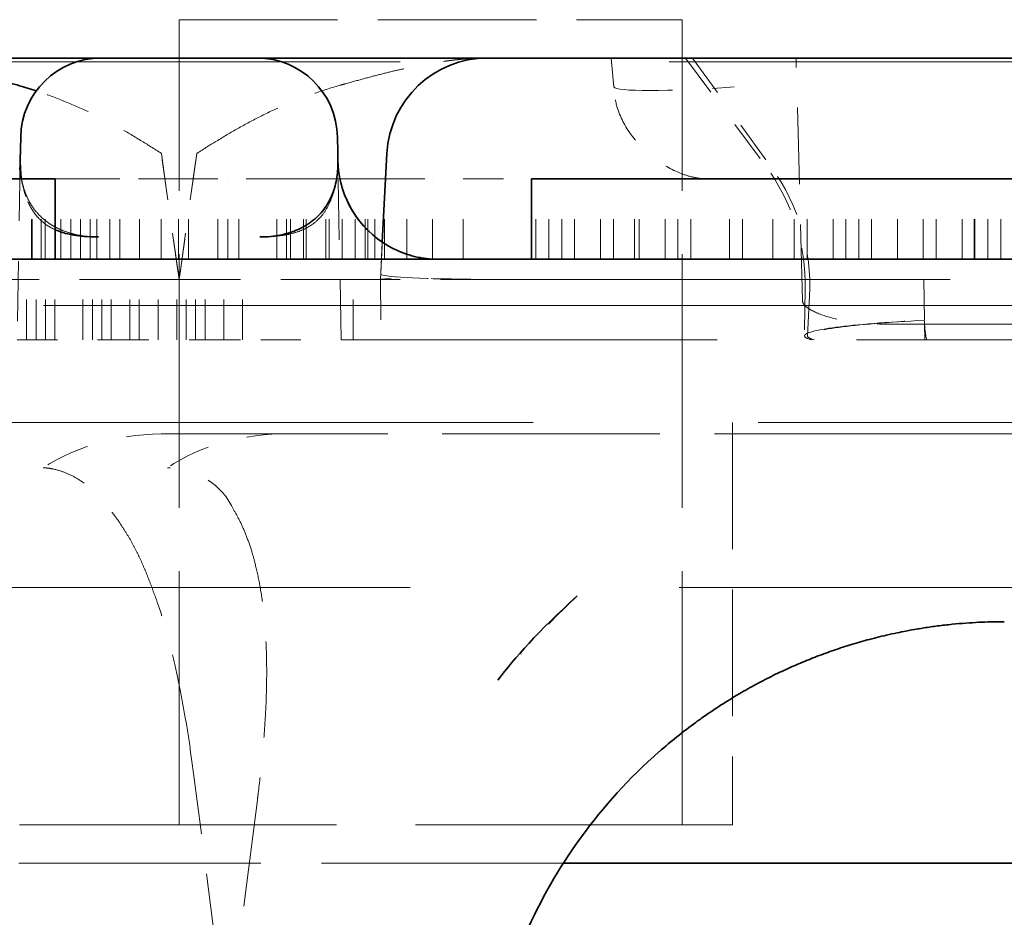
# Model space of a CAD drawing. Units: millimetres. Extents: x 35 to 2070, y 35 to 1450.
# Drawn here: x 1566 to 1568, y 1127 to 1129 of the extents above; entities that cross this region are included whole.
import ezdxf

# ---------------------------------------------------------------- set-up
doc = ezdxf.new("R2010")
doc.units = ezdxf.units.MM
doc.header["$LTSCALE"] = 5
doc.linetypes.add('DASHED', pattern=[0.2067, 0.1654, -0.0413])
doc.layers.add('Sichtbar (ISO)', color=7, linetype='Continuous', lineweight=35)
doc.layers.add('Verdeckt (ISO)', color=7, linetype='DASHED', lineweight=18)

msp = doc.modelspace()

# ---------------------------------------------------------------- linework, layer by layer
at = {"layer": 'Sichtbar (ISO)'}
for p, q in [((1565.997, 1128.6494), (1565.4245, 1128.6494)), ((1565.997, 1128.6494), (1566.3841, 1128.6494)), ((1566.9566, 1128.6494), (1566.3841, 1128.6494)), ((1566.9566, 1128.6494), (1566.9566, 1128.6494)), ((1566.9566, 1128.6494), (1570.6245, 1128.6494)), ((1565.796, 1128.395), (1565.7971, 1128.4528)), ((1566.6954, 1128.192), (1566.707, 1128.4124)), ((1565.8826, 1128.3494), (1565.5253, 1128.3494)), ((1565.8826, 1128.1494), (1565.8826, 1128.3494)), ((1567.0657, 1128.1494), (1567.0657, 1128.3494)), ((1573.7856, 1128.3494), (1567.0657, 1128.3494)), ((1561.3736, 1128.1494), (1586.6075, 1128.1494)), ((1567.8858, 1127.7158), (1567.8859, 1127.7158)), ((1570.4359, 1126.6494), (1567.1453, 1126.6494))]:
    msp.add_line(p, q, dxfattribs=at)
for centre, radius, start, end in [((1565.997, 1128.4494), 0.2, 90.0011, 178.999), ((1566.3841, 1128.4494), 0.2, 0.9938, 90.0014), ((1566.9566, 1128.3994), 0.25, 90.0009, 176.9989), ((1566.8351, 1128.3994), 0.25, 186.7303, 243.4612), ((1566.8351, 1128.3994), 0.25, 264.674, 269.9993)]:
    msp.add_arc(centre, radius, start, end, dxfattribs=at)
msp.add_ellipse((1566.6146, 1126.6563), major_axis=(-0.0305, 1.7966), ratio=0.00006, start_param=6.028857, end_param=6.283382, dxfattribs=at)
for points, knots in [([(1565.8359, 1128.5678), (1565.8212, 1128.5726), (1565.8065, 1128.5772), (1565.7917, 1128.5814), (1565.7868, 1128.5828), (1565.7819, 1128.5842), (1565.777, 1128.5856), (1565.7624, 1128.5896), (1565.7476, 1128.5937), (1565.7329, 1128.5977), (1565.7188, 1128.6015), (1565.7047, 1128.6053), (1565.6908, 1128.6088), (1565.6771, 1128.6124), (1565.6636, 1128.6157), (1565.6505, 1128.6187), (1565.6373, 1128.6218), (1565.6245, 1128.6246), (1565.6124, 1128.6271), (1565.5992, 1128.6299), (1565.5867, 1128.6322), (1565.5754, 1128.6342), (1565.5613, 1128.6367), (1565.549, 1128.6387), (1565.5392, 1128.6401), (1565.5318, 1128.6412), (1565.5258, 1128.642), (1565.5216, 1128.6426), (1565.5176, 1128.6431), (1565.5136, 1128.6436), (1565.5092, 1128.6442), (1565.5054, 1128.6446), (1565.5013, 1128.6451), (1565.4964, 1128.6456), (1565.4921, 1128.646), (1565.4873, 1128.6464), (1565.4817, 1128.6469), (1565.4765, 1128.6473), (1565.4707, 1128.6478), (1565.464, 1128.6482), (1565.4581, 1128.6485), (1565.4515, 1128.6488), (1565.444, 1128.6491), (1565.4381, 1128.6492), (1565.4316, 1128.6494), (1565.4245, 1128.6494)], [0.3624863, 0.3624863, 0.3624863, 0.3624863, 0.4130632, 0.4130632, 0.4130632, 0.4299817, 0.4299817, 0.4299817, 0.4798852, 0.4798852, 0.4798852, 0.527579, 0.527579, 0.527579, 0.5744953, 0.5744953, 0.5744953, 0.6218695, 0.6218695, 0.6218695, 0.6737345, 0.6737345, 0.6737345, 0.7388207, 0.7388207, 0.7388207, 0.7882998, 0.7882998, 0.7882998, 0.8359141, 0.8359141, 0.8359141, 0.8769356, 0.8769356, 0.8769356, 0.9133004, 0.9133004, 0.9133004, 0.9466615, 0.9466615, 0.9466615, 0.9763295, 0.9763295, 0.9763295, 1, 1, 1, 1]), ([(1566.9117, 1128.6478), (1566.9134, 1128.6479), (1566.9152, 1128.6481), (1566.9171, 1128.6482), (1566.9231, 1128.6485), (1566.9297, 1128.6488), (1566.9371, 1128.6491), (1566.9431, 1128.6492), (1566.9496, 1128.6494), (1566.9566, 1128.6494)], [0.93732355, 0.93732355, 0.93732355, 0.93732355, 0.94666162, 0.94666162, 0.94666162, 0.97632951, 0.97632951, 0.97632951, 1, 1, 1, 1]), ([(1565.7946, 1128.371), (1565.7953, 1128.3776), (1565.7958, 1128.3841), (1565.796, 1128.391), (1565.796, 1128.3922), (1565.796, 1128.3934)], [0, 0, 0, 0, 0.002056931, 0.002056931, 0.002516518, 0.002516518, 0.002516518, 0.002516518]), ([(1565.799, 1128.3494), (1565.799, 1128.3495), (1565.799, 1128.3496), (1565.799, 1128.3497), (1565.7989, 1128.3505), (1565.7987, 1128.3512), (1565.7986, 1128.352), (1565.7979, 1128.3571), (1565.7974, 1128.362), (1565.797, 1128.3666), (1565.7968, 1128.3694), (1565.7966, 1128.372), (1565.7964, 1128.3746), (1565.7964, 1128.3755), (1565.7963, 1128.3764), (1565.7963, 1128.3772), (1565.796, 1128.3837), (1565.796, 1128.3896), (1565.796, 1128.395)], [0.7572222, 0.7572222, 0.7572222, 0.7572222, 0.7588683, 0.7588683, 0.7588683, 0.7686856, 0.7686856, 0.7686856, 0.8361904, 0.8361904, 0.8361904, 0.8769556, 0.8769556, 0.8769556, 0.89161, 0.89161, 0.89161, 1, 1, 1, 1]), ([(1566.5851, 1128.395), (1566.5852, 1128.3889), (1566.5851, 1128.382), (1566.5846, 1128.3745), (1566.5842, 1128.3677), (1566.5835, 1128.3605), (1566.5823, 1128.3529), (1566.5812, 1128.346), (1566.5798, 1128.3389), (1566.5779, 1128.3315), (1566.5761, 1128.3247), (1566.5739, 1128.3178), (1566.5711, 1128.3108), (1566.5686, 1128.3044), (1566.5656, 1128.2978), (1566.5619, 1128.2913), (1566.5586, 1128.2853), (1566.5547, 1128.2793), (1566.5502, 1128.2734), (1566.5461, 1128.2679), (1566.5414, 1128.2625), (1566.5361, 1128.2572), (1566.5311, 1128.2524), (1566.5256, 1128.2476), (1566.5195, 1128.243), (1566.5166, 1128.2409), (1566.5136, 1128.2388), (1566.5104, 1128.2367), (1566.5074, 1128.2348), (1566.5042, 1128.2329), (1566.5009, 1128.231), (1566.4948, 1128.2276), (1566.4882, 1128.2244), (1566.4811, 1128.2215), (1566.4749, 1128.2189), (1566.4683, 1128.2166), (1566.4612, 1128.2145), (1566.4548, 1128.2126), (1566.448, 1128.2109), (1566.441, 1128.2095), (1566.4338, 1128.2081), (1566.4262, 1128.207), (1566.4185, 1128.2062), (1566.4096, 1128.2053), (1566.4003, 1128.2048), (1566.3911, 1128.2049)], [0, 0, 0, 0, 0.1240803, 0.1240803, 0.1240803, 0.2345695, 0.2345695, 0.2345695, 0.3334336, 0.3334336, 0.3334336, 0.4234394, 0.4234394, 0.4234394, 0.5056757, 0.5056757, 0.5056757, 0.5809015, 0.5809015, 0.5809015, 0.6500237, 0.6500237, 0.6500237, 0.7135174, 0.7135174, 0.7135174, 0.7430084, 0.7430084, 0.7430084, 0.7711872, 0.7711872, 0.7711872, 0.822655, 0.822655, 0.822655, 0.8676941, 0.8676941, 0.8676941, 0.9088786, 0.9088786, 0.9088786, 0.9510526, 0.9510526, 0.9510526, 1, 1, 1, 1]), ([(1566.5851, 1128.3934), (1566.5852, 1128.3888), (1566.5854, 1128.3834), (1566.5861, 1128.3753), (1566.5864, 1128.3727), (1566.5867, 1128.37)], [0, 0, 0, 0, 0.001798167, 0.001798167, 0.002621168, 0.002621168, 0.002621168, 0.002621168]), ([(1566.6097, 1128.2912), (1566.6212, 1128.2674), (1566.6366, 1128.245), (1566.658, 1128.2228), (1566.6611, 1128.2198), (1566.6643, 1128.2168)], [0, 0, 0, 0, 0.007941618, 0.007941618, 0.009250236, 0.009250236, 0.009250236, 0.009250236]), ([(1565.99, 1128.2049), (1565.9804, 1128.2049), (1565.9711, 1128.2052), (1565.9621, 1128.2058), (1565.9526, 1128.2063), (1565.9435, 1128.2072), (1565.9349, 1128.2085), (1565.9254, 1128.2099), (1565.9165, 1128.2117), (1565.9082, 1128.2139), (1565.8995, 1128.2162), (1565.8915, 1128.219), (1565.8841, 1128.2222), (1565.8836, 1128.2224), (1565.8831, 1128.2227), (1565.8826, 1128.2229)], [0, 0, 0, 0, 0.0512256, 0.0512256, 0.0512256, 0.1055692, 0.1055692, 0.1055692, 0.1657595, 0.1657595, 0.1657595, 0.228494, 0.228494, 0.228494, 0.2327034, 0.2327034, 0.2327034, 0.2327034]), ([(1566.7234, 1128.1757), (1566.7401, 1128.1674), (1566.7575, 1128.161), (1566.7796, 1128.1555), (1566.7843, 1128.1545), (1566.7922, 1128.1529), (1566.7955, 1128.1524), (1566.8001, 1128.1517), (1566.8016, 1128.1515), (1566.8041, 1128.1512), (1566.8052, 1128.151), (1566.807, 1128.1508), (1566.8077, 1128.1507), (1566.8093, 1128.1506), (1566.81, 1128.1505), (1566.8111, 1128.1504), (1566.8115, 1128.1504), (1566.8119, 1128.1503)], [0, 0, 0, 0, 0.00562997, 0.00562997, 0.00714587, 0.00714587, 0.00811388, 0.00811388, 0.0085628, 0.0085628, 0.00898143, 0.00898143, 0.00937959, 0.00937959, 0.00995168, 0.00995168, 0.01042264, 0.01042264, 0.01042264, 0.01042264]), ([(1567.3837, 1126.927), (1567.3985, 1126.9399), (1567.4128, 1126.9519), (1567.4266, 1126.963), (1567.443, 1126.9762), (1567.4589, 1126.9882), (1567.4741, 1126.9993), (1567.4792, 1127.0031), (1567.4843, 1127.0068), (1567.4894, 1127.0103), (1567.5055, 1127.0217), (1567.5209, 1127.0321), (1567.5358, 1127.0417), (1567.5518, 1127.052), (1567.5671, 1127.0614), (1567.5819, 1127.0702), (1567.5968, 1127.0789), (1567.6111, 1127.0869), (1567.6251, 1127.0944), (1567.6394, 1127.1021), (1567.6534, 1127.1093), (1567.6674, 1127.1162), (1567.6811, 1127.1229), (1567.6948, 1127.1293), (1567.7087, 1127.1356), (1567.7155, 1127.1386), (1567.7223, 1127.1416), (1567.7292, 1127.1445), (1567.7425, 1127.1502), (1567.7561, 1127.1558), (1567.7703, 1127.1613), (1567.7774, 1127.1641), (1567.7846, 1127.1668), (1567.7921, 1127.1695), (1567.8054, 1127.1744), (1567.8193, 1127.1793), (1567.834, 1127.1841), (1567.8479, 1127.1887), (1567.8626, 1127.1933), (1567.8781, 1127.1978), (1567.8925, 1127.202), (1567.9076, 1127.2061), (1567.9237, 1127.2101), (1567.9315, 1127.2121), (1567.9396, 1127.2141), (1567.9479, 1127.216), (1567.9567, 1127.218), (1567.9655, 1127.22), (1567.9748, 1127.2219), (1567.9816, 1127.2233), (1567.9887, 1127.2247), (1567.9961, 1127.2262), (1568.0052, 1127.2279), (1568.015, 1127.2297), (1568.0255, 1127.2314), (1568.0355, 1127.2331), (1568.0462, 1127.2348), (1568.0579, 1127.2365), (1568.0687, 1127.238), (1568.0803, 1127.2395), (1568.0928, 1127.2409), (1568.0988, 1127.2416), (1568.1049, 1127.2423), (1568.1113, 1127.2429), (1568.1232, 1127.2441), (1568.1343, 1127.245), (1568.1448, 1127.2458), (1568.156, 1127.2466), (1568.1665, 1127.2473), (1568.1767, 1127.2478), (1568.187, 1127.2483), (1568.197, 1127.2487), (1568.207, 1127.2489), (1568.2181, 1127.2492), (1568.2291, 1127.2494), (1568.2406, 1127.2494)], [0.0057976, 0.0057976, 0.0057976, 0.0057976, 0.0560541, 0.0560541, 0.0560541, 0.1157207, 0.1157207, 0.1157207, 0.1360022, 0.1360022, 0.1360022, 0.2010354, 0.2010354, 0.2010354, 0.2710774, 0.2710774, 0.2710774, 0.3411194, 0.3411194, 0.3411194, 0.412309, 0.412309, 0.412309, 0.4821689, 0.4821689, 0.4821689, 0.515978, 0.515978, 0.515978, 0.5809862, 0.5809862, 0.5809862, 0.6134405, 0.6134405, 0.6134405, 0.6716178, 0.6716178, 0.6716178, 0.7267309, 0.7267309, 0.7267309, 0.7776709, 0.7776709, 0.7776709, 0.8026325, 0.8026325, 0.8026325, 0.828786, 0.828786, 0.828786, 0.8477982, 0.8477982, 0.8477982, 0.8711026, 0.8711026, 0.8711026, 0.8930533, 0.8930533, 0.8930533, 0.9131876, 0.9131876, 0.9131876, 0.9226325, 0.9226325, 0.9226325, 0.9403644, 0.9403644, 0.9403644, 0.9592432, 0.9592432, 0.9592432, 0.9785344, 0.9785344, 0.9785344, 1, 1, 1, 1]), ([(1567.3835, 1126.9272), (1567.3083, 1126.8609), (1567.2446, 1126.7902), (1567.1893, 1126.7141), (1567.1336, 1126.6376), (1567.0875, 1126.5566), (1567.0509, 1126.4734), (1567.0327, 1126.4322), (1567.0169, 1126.3904), (1567.0033, 1126.3482), (1566.9828, 1126.2847), (1566.9674, 1126.2201), (1566.957, 1126.1551), (1566.9465, 1126.0899), (1566.9411, 1126.0242), (1566.9404, 1125.9585)], [0.0000002, 0.0000002, 0.0000002, 0.0000002, 0.0342346, 0.0342346, 0.0342346, 0.0687293, 0.0687293, 0.0687293, 0.085791, 0.085791, 0.085791, 0.1114357, 0.1114357, 0.1114357, 0.1371006, 0.1371006, 0.1371006, 0.1371006])]:
    msp.add_open_spline(points, degree=3, knots=knots, dxfattribs=at)
for points in [[(1566.813, 1128.1494), (1566.8061, 1128.1494), (1566.7967, 1128.1494), (1566.7839, 1128.1494)], [(1567.1797, 1127.3135), (1567.0798, 1127.2231), (1567.0257, 1127.1606), (1566.9825, 1127.1041)]]:
    msp.add_open_spline(points, degree=3, dxfattribs=at)
at = {"layer": 'Verdeckt (ISO)', "ltscale": 0.476074}
msp.add_line((1566.1906, 1128.7445), (1567.4406, 1128.7445), dxfattribs=at)
at = {"layer": 'Verdeckt (ISO)', "ltscale": 0.761779}
for p, q in [((1566.1906, 1126.7445), (1566.1906, 1128.7445)), ((1567.4406, 1126.7445), (1567.4406, 1128.7445))]:
    msp.add_line(p, q, dxfattribs=at)
at = {"layer": 'Verdeckt (ISO)', "ltscale": 3.237856}
msp.add_line((1560.7156, 1128.6399), (1569.2155, 1128.6399), dxfattribs=at)
at = {"layer": 'Verdeckt (ISO)', "ltscale": 0.027456}
msp.add_line((1567.2643, 1128.6494), (1567.2706, 1128.5776), dxfattribs=at)
at = {"layer": 'Verdeckt (ISO)', "ltscale": 0.127293}
msp.add_line((1567.4488, 1128.6493), (1567.648, 1128.3807), dxfattribs=at)
at = {"layer": 'Verdeckt (ISO)', "ltscale": 0.128069}
msp.add_line((1567.4659, 1128.6493), (1567.6628, 1128.3765), dxfattribs=at)
at = {"layer": 'Verdeckt (ISO)', "ltscale": 0.229801}
msp.add_line((1567.7391, 1128.0463), (1567.7233, 1128.6494), dxfattribs=at)
at = {"layer": 'Verdeckt (ISO)', "ltscale": 0.120488}
for p, q in [((1566.1907, 1128.0994), (1566.1466, 1128.4124)), ((1566.1904, 1128.0994), (1566.2346, 1128.4124))]:
    msp.add_line(p, q, dxfattribs=at)
at = {"layer": 'Verdeckt (ISO)', "ltscale": 0.120473}
for p, q in [((1566.1466, 1128.4124), (1566.1904, 1128.0994)), ((1566.2346, 1128.4124), (1566.1907, 1128.0994))]:
    msp.add_line(p, q, dxfattribs=at)
at = {"layer": 'Verdeckt (ISO)', "ltscale": 0.120491}
msp.add_line((1566.1907, 1128.0994), (1566.1466, 1128.4124), dxfattribs=at)
at = {"layer": 'Verdeckt (ISO)', "ltscale": 0.12047}
msp.add_line((1566.2346, 1128.4124), (1566.1907, 1128.0994), dxfattribs=at)
at = {"layer": 'Verdeckt (ISO)', "ltscale": 0.11949}
msp.add_line((1566.6906, 1128.0994), (1566.707, 1128.4124), dxfattribs=at)
at = {"layer": 'Verdeckt (ISO)', "ltscale": 0.179935}
msp.add_line((1565.796, 1128.3934), (1565.7883, 1127.9494), dxfattribs=at)
at = {"layer": 'Verdeckt (ISO)', "ltscale": 0.179938}
msp.add_line((1566.5929, 1127.9494), (1566.5851, 1128.3934), dxfattribs=at)
at = {"layer": 'Verdeckt (ISO)'}
for p, q in [((1566.5851, 1128.3934), (1566.5851, 1128.3934)), ((1566.6097, 1128.2912), (1566.6097, 1128.2912)), ((1566.6643, 1128.2168), (1566.6643, 1128.2168)), ((1566.1904, 1128.0994), (1566.1904, 1128.0994)), ((1566.6906, 1128.0994), (1566.6906, 1128.0994)), ((1566.6919, 1127.9494), (1566.6919, 1127.9494))]:
    msp.add_line(p, q, dxfattribs=at)
at = {"layer": 'Verdeckt (ISO)', "ltscale": 0.076088}
for p, q in [((1565.8237, 1128.1494), (1565.8237, 1128.3494)), ((1565.8256, 1128.1494), (1565.8256, 1128.3494)), ((1565.8481, 1128.1494), (1565.8481, 1128.3494)), ((1565.8577, 1128.1494), (1565.8577, 1128.3494)), ((1565.8968, 1128.1494), (1565.8968, 1128.3494)), ((1565.9218, 1128.1494), (1565.9218, 1128.3494)), ((1565.9456, 1128.1494), (1565.9456, 1128.3494)), ((1565.97, 1128.1494), (1565.97, 1128.3494)), ((1565.986, 1128.1494), (1565.986, 1128.3494)), ((1566.0181, 1128.1494), (1566.0181, 1128.3494)), ((1566.0187, 1128.1494), (1566.0187, 1128.3494)), ((1566.0431, 1128.1494), (1566.0431, 1128.3494)), ((1566.0918, 1128.1494), (1566.0918, 1128.3494)), ((1566.1464, 1128.1494), (1566.1464, 1128.3494)), ((1566.1893, 1128.1494), (1566.1893, 1128.3494)), ((1566.2137, 1128.1494), (1566.2137, 1128.3494)), ((1566.2868, 1128.1494), (1566.2868, 1128.3494)), ((1566.3112, 1128.1494), (1566.3112, 1128.3494)), ((1566.3389, 1128.1494), (1566.3389, 1128.3494)), ((1566.4331, 1128.1494), (1566.4331, 1128.3494)), ((1566.4575, 1128.1494), (1566.4575, 1128.3494)), ((1566.4672, 1128.1494), (1566.4672, 1128.3494)), ((1566.4993, 1128.1494), (1566.4993, 1128.3494)), ((1566.5062, 1128.1494), (1566.5062, 1128.3494)), ((1566.555, 1128.1494), (1566.555, 1128.3494)), ((1566.5635, 1128.1494), (1566.5635, 1128.3494)), ((1566.5956, 1128.1494), (1566.5956, 1128.3494)), ((1566.6277, 1128.1494), (1566.6277, 1128.3494)), ((1566.6525, 1128.1494), (1566.6525, 1128.3494)), ((1566.6597, 1128.1494), (1566.6597, 1128.3494)), ((1566.6768, 1128.1494), (1566.6768, 1128.3494)), ((1566.7012, 1128.1494), (1566.7012, 1128.3494)), ((1566.756, 1128.1494), (1566.756, 1128.3494)), ((1566.8202, 1128.1494), (1566.8202, 1128.3494)), ((1566.8962, 1128.1494), (1566.8962, 1128.3494)), ((1567.0768, 1128.1494), (1567.0768, 1128.3494)), ((1567.1089, 1128.1494), (1567.1089, 1128.3494)), ((1567.141, 1128.1494), (1567.141, 1128.3494)), ((1567.1731, 1128.1494), (1567.1731, 1128.3494)), ((1567.2372, 1128.1494), (1567.2372, 1128.3494)), ((1567.2375, 1128.1494), (1567.2375, 1128.3494)), ((1567.2693, 1128.1494), (1567.2693, 1128.3494)), ((1567.3215, 1128.1494), (1567.3215, 1128.3494)), ((1567.3335, 1128.1494), (1567.3335, 1128.3494)), ((1567.3977, 1128.1494), (1567.3977, 1128.3494)), ((1567.4297, 1128.1494), (1567.4297, 1128.3494)), ((1567.4618, 1128.1494), (1567.4618, 1128.3494)), ((1567.5581, 1128.1494), (1567.5581, 1128.3494)), ((1567.5902, 1128.1494), (1567.5902, 1128.3494)), ((1567.6656, 1128.1494), (1567.6656, 1128.3494)), ((1567.7185, 1128.1494), (1567.7185, 1128.3494)), ((1567.7506, 1128.1494), (1567.7506, 1128.3494)), ((1567.8156, 1128.1494), (1567.8156, 1128.3494)), ((1567.8468, 1128.1494), (1567.8468, 1128.3494)), ((1567.8789, 1128.1494), (1567.8789, 1128.3494)), ((1567.911, 1128.1494), (1567.911, 1128.3494)), ((1567.9752, 1128.1494), (1567.9752, 1128.3494)), ((1568.0393, 1128.1494), (1568.0393, 1128.3494)), ((1568.0714, 1128.1494), (1568.0714, 1128.3494)), ((1568.1356, 1128.1494), (1568.1356, 1128.3494)), ((1568.1656, 1128.1494), (1568.1656, 1128.3494)), ((1568.1677, 1128.1494), (1568.1677, 1128.3494)), ((1568.1997, 1128.1494), (1568.1997, 1128.3494)), ((1568.2318, 1128.1494), (1568.2318, 1128.3494)), ((1565.8117, 1127.9494), (1565.8117, 1128.1494)), ((1565.8351, 1127.9494), (1565.8351, 1128.1494)), ((1565.8584, 1127.9494), (1565.8584, 1128.1494)), ((1565.8817, 1127.9494), (1565.8817, 1128.1494)), ((1565.9517, 1127.9494), (1565.9517, 1128.1494)), ((1565.9751, 1127.9494), (1565.9751, 1128.1494)), ((1565.9984, 1127.9494), (1565.9984, 1128.1494)), ((1566.0217, 1127.9494), (1566.0217, 1128.1494)), ((1566.0684, 1127.9494), (1566.0684, 1128.1494)), ((1566.0917, 1127.9494), (1566.0917, 1128.1494)), ((1566.1384, 1127.9494), (1566.1384, 1128.1494)), ((1566.1851, 1127.9494), (1566.1851, 1128.1494)), ((1566.2084, 1127.9494), (1566.2084, 1128.1494)), ((1566.2317, 1127.9494), (1566.2317, 1128.1494)), ((1566.2551, 1127.9494), (1566.2551, 1128.1494)), ((1566.3017, 1127.9494), (1566.3017, 1128.1494)), ((1566.3484, 1127.9494), (1566.3484, 1128.1494)), ((1566.6228, 1127.9494), (1566.6228, 1128.1494))]:
    msp.add_line(p, q, dxfattribs=at)
at = {"layer": 'Verdeckt (ISO)', "ltscale": 0.036162}
msp.add_line((1565.9456, 1128.3494), (1565.8826, 1128.3494), dxfattribs=at)
at = {"layer": 'Verdeckt (ISO)', "ltscale": 0.042603}
for p, q in [((1566.0431, 1128.3494), (1565.9456, 1128.3494)), ((1566.555, 1128.3494), (1566.4575, 1128.3494))]:
    msp.add_line(p, q, dxfattribs=at)
at = {"layer": 'Verdeckt (ISO)', "ltscale": 0.0566}
msp.add_line((1566.1893, 1128.3494), (1566.0431, 1128.3494), dxfattribs=at)
at = {"layer": 'Verdeckt (ISO)', "ltscale": 0.037042}
msp.add_line((1566.1893, 1128.3494), (1566.2868, 1128.3494), dxfattribs=at)
at = {"layer": 'Verdeckt (ISO)', "ltscale": 0.065746}
msp.add_line((1566.4575, 1128.3494), (1566.2868, 1128.3494), dxfattribs=at)
at = {"layer": 'Verdeckt (ISO)', "ltscale": 0.056077}
msp.add_line((1566.6525, 1128.3494), (1566.555, 1128.3494), dxfattribs=at)
at = {"layer": 'Verdeckt (ISO)', "ltscale": 0.043057}
msp.add_line((1566.6768, 1128.3494), (1566.6525, 1128.3494), dxfattribs=at)
at = {"layer": 'Verdeckt (ISO)', "ltscale": 0.013118}
msp.add_line((1566.7012, 1128.3494), (1566.6768, 1128.3494), dxfattribs=at)
at = {"layer": 'Verdeckt (ISO)', "ltscale": 0.074183}
msp.add_line((1566.7012, 1128.3494), (1566.8962, 1128.3494), dxfattribs=at)
at = {"layer": 'Verdeckt (ISO)', "ltscale": 0.064461}
msp.add_line((1566.8962, 1128.3494), (1567.0657, 1128.3494), dxfattribs=at)
at = {"layer": 'Verdeckt (ISO)', "ltscale": 0.037118}
msp.add_line((1567.5695, 1128.3487), (1567.5068, 1128.3487), dxfattribs=at)
at = {"layer": 'Verdeckt (ISO)', "ltscale": 0.035296}
msp.add_line((1566.6906, 1128.0994), (1566.6954, 1128.192), dxfattribs=at)
at = {"layer": 'Verdeckt (ISO)', "ltscale": 0.298993}
msp.add_line((1566.6906, 1128.0994), (1566.1904, 1128.0994), dxfattribs=at)
at = {"layer": 'Verdeckt (ISO)', "ltscale": 0.057047}
msp.add_line((1566.6906, 1128.0994), (1566.6919, 1127.9494), dxfattribs=at)
at = {"layer": 'Verdeckt (ISO)', "ltscale": 0.094908}
msp.add_line((1566.94, 1128.0994), (1566.6906, 1128.0994), dxfattribs=at)
at = {"layer": 'Verdeckt (ISO)', "ltscale": 0.000174681}
msp.add_line((1566.94, 1128.0994), (1566.9407, 1128.0994), dxfattribs=at)
at = {"layer": 'Verdeckt (ISO)', "ltscale": 1.40943}
msp.add_line((1566.9407, 1128.0994), (1570.6408, 1128.0994), dxfattribs=at)
at = {"layer": 'Verdeckt (ISO)', "ltscale": 0.040778}
msp.add_line((1568.0406, 1128.0994), (1568.0424, 1127.9963), dxfattribs=at)
at = {"layer": 'Verdeckt (ISO)', "ltscale": 0.043632}
msp.add_line((1567.7462, 1128.0742), (1567.7442, 1127.9594), dxfattribs=at)
at = {"layer": 'Verdeckt (ISO)', "ltscale": 0.037406}
msp.add_line((1567.7567, 1128.0577), (1567.7516, 1127.9594), dxfattribs=at)
at = {"layer": 'Verdeckt (ISO)', "ltscale": 1.50126}
msp.add_line((1567.095, 1128.0345), (1563.1538, 1128.0345), dxfattribs=at)
at = {"layer": 'Verdeckt (ISO)', "ltscale": 1.914286}
msp.add_line((1570.294, 1128.0345), (1567.095, 1128.0345), dxfattribs=at)
at = {"layer": 'Verdeckt (ISO)', "ltscale": 0.007656}
msp.add_line((1568.0424, 1127.9963), (1568.0424, 1127.9952), dxfattribs=at)
at = {"layer": 'Verdeckt (ISO)', "ltscale": 0.038756}
msp.add_line((1568.0425, 1127.9886), (1567.9405, 1127.9886), dxfattribs=at)
at = {"layer": 'Verdeckt (ISO)', "ltscale": 0.042158}
msp.add_line((1568.0432, 1127.9494), (1568.0425, 1127.9886), dxfattribs=at)
at = {"layer": 'Verdeckt (ISO)', "ltscale": 0.569837}
msp.add_line((1568.0425, 1127.9886), (1569.5386, 1127.9886), dxfattribs=at)
at = {"layer": 'Verdeckt (ISO)', "ltscale": 0.11984}
for p, q in [((1565.7883, 1127.9494), (1565.9878, 1127.9494)), ((1566.3933, 1127.9494), (1566.5929, 1127.9494))]:
    msp.add_line(p, q, dxfattribs=at)
at = {"layer": 'Verdeckt (ISO)', "ltscale": 0.154358}
msp.add_line((1565.9878, 1127.9494), (1566.3933, 1127.9494), dxfattribs=at)
at = {"layer": 'Verdeckt (ISO)', "ltscale": 1.674274}
msp.add_line((1570.9883, 1127.9494), (1566.5929, 1127.9494), dxfattribs=at)
at = {"layer": 'Verdeckt (ISO)', "ltscale": 2.704569}
msp.add_line((1569.8656, 1127.7445), (1562.7656, 1127.7445), dxfattribs=at)
at = {"layer": 'Verdeckt (ISO)', "ltscale": 0.380839}
msp.add_line((1567.5656, 1127.7445), (1567.5656, 1126.7445), dxfattribs=at)
at = {"layer": 'Verdeckt (ISO)', "ltscale": 0.654342}
msp.add_line((1566.1678, 1127.7158), (1567.8858, 1127.7158), dxfattribs=at)
at = {"layer": 'Verdeckt (ISO)', "ltscale": 0.689222}
msp.add_line((1567.8859, 1127.7158), (1569.6954, 1127.7158), dxfattribs=at)
at = {"layer": 'Verdeckt (ISO)', "ltscale": 3.237884}
msp.add_line((1560.7405, 1127.3345), (1569.2405, 1127.3345), dxfattribs=at)
at = {"layer": 'Verdeckt (ISO)', "ltscale": 0.3738}
msp.add_line((1566.3504, 1125.911), (1566.225, 1126.8844), dxfattribs=at)
at = {"layer": 'Verdeckt (ISO)', "ltscale": 0.601076}
msp.add_line((1566.1921, 1125.311), (1566.385, 1126.807), dxfattribs=at)
at = {"layer": 'Verdeckt (ISO)', "ltscale": 0.952248}
msp.add_line((1567.5656, 1126.7445), (1565.0656, 1126.7445), dxfattribs=at)
at = {"layer": 'Verdeckt (ISO)', "ltscale": 0.727216}
msp.add_line((1567.1453, 1126.6494), (1565.236, 1126.6494), dxfattribs=at)
at = {"layer": 'Verdeckt (ISO)', "ltscale": 0.118245}
for start, end in [(90.0003, 178.9994), (90.0003, 178.9994), (90.0013, 178.9993)]:
    msp.add_arc((1565.997, 1128.4494), 0.2, start, end, dxfattribs=at)
at = {"layer": 'Verdeckt (ISO)', "ltscale": 0.118246}
msp.add_arc((1566.3841, 1128.4494), 0.2, 0.9999, 90.0004, dxfattribs=at)
msp.add_arc((1566.3841, 1128.4494), 0.2, 0.9999, 90.0004, dxfattribs=at)
at = {"layer": 'Verdeckt (ISO)', "ltscale": 0.118253}
msp.add_arc((1566.3841, 1128.4494), 0.2, 0.9951, 89.9996, dxfattribs=at)
at = {"layer": 'Verdeckt (ISO)'}
msp.add_arc((1566.8351, 1128.3994), 0.25, 180.9911, 181.0005, dxfattribs=at)
at = {"layer": 'Verdeckt (ISO)', "ltscale": 0.124727}
msp.add_arc((1567.2434, 1128.0821), 0.5029, 359.0954, 36.4285, dxfattribs=at)
at = {"layer": 'Verdeckt (ISO)', "ltscale": 0.128937}
msp.add_arc((1567.2553, 1128.0832), 0.5021, 357.0844, 35.7398, dxfattribs=at)
at = {"layer": 'Verdeckt (ISO)', "ltscale": 0.018619}
msp.add_arc((1568.2924, 1127.9994), 0.25, 180.7096, 191.537, dxfattribs=at)
at = {"layer": 'Verdeckt (ISO)', "ltscale": 0.177769}
for start_param, end_param in [(0.017234, 1.548035), (0.017235, 1.548036), (0.017234, 1.548035), (0.017235, 1.548036)]:
    msp.add_ellipse((1567.5747, 1128.6006), major_axis=(-0.3042, -0.0227), ratio=0.074137, start_param=start_param, end_param=end_param, dxfattribs=at)
at = {"layer": 'Verdeckt (ISO)', "ltscale": 0.17777}
for ratio, start_param, end_param in [(0.074128, 0.017228, 1.548047), (0.074127, 0.017224, 1.548043), (0.074128, 0.017228, 1.548047), (0.074128, 0.017224, 1.548043)]:
    msp.add_ellipse((1567.5747, 1128.6006), major_axis=(-0.3042, -0.0227), ratio=ratio, start_param=start_param, end_param=end_param, dxfattribs=at)
at = {"layer": 'Verdeckt (ISO)'}
for centre, major_axis, ratio, start_param, end_param in [((1566.9566, 1128.3994), (-0.2497, 0.0131), 0.052264, 6.28318, 6.283359), ((1566.9406, 1128.0939), (-0.2501, 0.0055), 0.021789, 6.282555, 6.283055), ((1566.9406, 1128.0939), (-0.2501, 0.0055), 0.021789, 6.283002, 6.283185), ((1566.9406, 1128.0939), (-0.2501, 0.0055), 0.021789, 4.712445, 4.712587), ((1566.6826, 1126.769), (-0.2976, 0.0381), 0.000936, 6.283142, 6.283392)]:
    msp.add_ellipse(centre, major_axis=major_axis, ratio=ratio, start_param=start_param, end_param=end_param, dxfattribs=at)
at = {"layer": 'Verdeckt (ISO)', "ltscale": 0.00479}
for centre, major_axis, ratio, start_param, end_param in [((1567.5693, 1128.6017), (0.0002, -0.2524), 0.000599, 0.008779, 0.059635), ((1567.5693, 1128.6016), (0.0002, -0.2523), 0.000593, 0.008252, 0.05914), ((1567.5693, 1128.6016), (0.0002, -0.2523), 0.000593, 0.008252, 0.05914)]:
    msp.add_ellipse(centre, major_axis=major_axis, ratio=ratio, start_param=start_param, end_param=end_param, dxfattribs=at)
at = {"layer": 'Verdeckt (ISO)', "ltscale": 0.004788}
msp.add_ellipse((1567.5693, 1128.6016), major_axis=(0.0002, -0.2523), ratio=0.000554, start_param=0.008254, end_param=0.059122, dxfattribs=at)
msp.add_ellipse((1567.5693, 1128.6016), major_axis=(0.0002, -0.2523), ratio=0.000554, start_param=0.008254, end_param=0.059122, dxfattribs=at)
at = {"layer": 'Verdeckt (ISO)', "ltscale": 0.149473}
msp.add_ellipse((1566.9406, 1128.0939), major_axis=(0.2501, -0.0055), ratio=0.021789, start_param=1.570995, end_param=3.141302, dxfattribs=at)
at = {"layer": 'Verdeckt (ISO)', "ltscale": 0.143446}
msp.add_ellipse((1566.9405, 1128.1132), major_axis=(-0.25, 0), ratio=0.055187, start_param=0.079239, end_param=1.568856, dxfattribs=at)
at = {"layer": 'Verdeckt (ISO)', "ltscale": 0.071287}
msp.add_ellipse((1568.6088, 1127.9541), major_axis=(0.8646, -0.0053), ratio=0.05778, start_param=3.142368, end_param=3.34218, dxfattribs=at)
at = {"layer": 'Verdeckt (ISO)', "ltscale": 0.07134}
msp.add_ellipse((1568.6159, 1127.9541), major_axis=(-0.8643, 0.0052), ratio=0.057807, start_param=6.281892, end_param=6.481891, dxfattribs=at)
at = {"layer": 'Verdeckt (ISO)', "ltscale": 0.131198}
msp.add_ellipse((1566.1585, 1127.3888), major_axis=(0.4544, -0.0035), ratio=0.719778, start_param=1.555896, end_param=2.314423, dxfattribs=at)
at = {"layer": 'Verdeckt (ISO)', "ltscale": 0.126099}
msp.add_ellipse((1566.4588, 1127.4051), major_axis=(0.4309, -0.0041), ratio=0.72127, start_param=1.568109, end_param=2.336975, dxfattribs=at)
at = {"layer": 'Verdeckt (ISO)', "ltscale": 0.079336}
msp.add_ellipse((1566.1623, 1127.46), major_axis=(-0.1774, 0.0268), ratio=0.957203, start_param=3.694643, end_param=4.857087, dxfattribs=at)
at = {"layer": 'Verdeckt (ISO)', "ltscale": 0.085058}
msp.add_ellipse((1568.754, 1126.1377), major_axis=(2.1136, -0.0073), ratio=0.832477, start_param=2.413976, end_param=2.519739, dxfattribs=at)
at = {"layer": 'Verdeckt (ISO)', "ltscale": 0.27766}
msp.add_open_spline([(1566.2346, 1128.4124), (1566.252, 1128.4236), (1566.2692, 1128.4345), (1566.2864, 1128.4449), (1566.3043, 1128.4559), (1566.3221, 1128.4663), (1566.34, 1128.4763), (1566.3586, 1128.4868), (1566.3773, 1128.4967), (1566.396, 1128.5061), (1566.4162, 1128.5161), (1566.4364, 1128.5255), (1566.4567, 1128.5342), (1566.478, 1128.5433), (1566.4993, 1128.5517), (1566.5207, 1128.5593), (1566.5435, 1128.5675), (1566.5664, 1128.5748), (1566.5894, 1128.5814), (1566.5943, 1128.5828), (1566.5993, 1128.5842), (1566.6042, 1128.5856), (1566.6188, 1128.5896), (1566.6335, 1128.5937), (1566.6483, 1128.5977), (1566.6624, 1128.6015), (1566.6765, 1128.6053), (1566.6904, 1128.6088), (1566.7041, 1128.6124), (1566.7176, 1128.6157), (1566.7307, 1128.6187), (1566.7439, 1128.6218), (1566.7566, 1128.6246), (1566.7687, 1128.6271), (1566.782, 1128.6299), (1566.7944, 1128.6322), (1566.8057, 1128.6342), (1566.8199, 1128.6367), (1566.8322, 1128.6387), (1566.842, 1128.6401), (1566.8494, 1128.6412), (1566.8554, 1128.642), (1566.8595, 1128.6426), (1566.8636, 1128.6431), (1566.8675, 1128.6436), (1566.872, 1128.6442), (1566.8758, 1128.6446), (1566.8799, 1128.6451), (1566.8847, 1128.6456), (1566.889, 1128.646), (1566.8938, 1128.6464), (1566.8995, 1128.6469), (1566.9032, 1128.6472), (1566.9072, 1128.6475), (1566.9117, 1128.6478)], degree=3, knots=[0, 0, 0, 0, 0.0601952, 0.0601952, 0.0601952, 0.1231333, 0.1231333, 0.1231333, 0.1890882, 0.1890882, 0.1890882, 0.260078, 0.260078, 0.260078, 0.3342343, 0.3342343, 0.3342343, 0.4130624, 0.4130624, 0.4130624, 0.4299817, 0.4299817, 0.4299817, 0.479885, 0.479885, 0.479885, 0.5275787, 0.5275787, 0.5275787, 0.5744948, 0.5744948, 0.5744948, 0.6218689, 0.6218689, 0.6218689, 0.6737338, 0.6737338, 0.6737338, 0.7388203, 0.7388203, 0.7388203, 0.7882998, 0.7882998, 0.7882998, 0.8359143, 0.8359143, 0.8359143, 0.8769357, 0.8769357, 0.8769357, 0.9133005, 0.9133005, 0.9133005, 0.9373236, 0.9373236, 0.9373236, 0.9373236], dxfattribs=at)
at = {"layer": 'Verdeckt (ISO)', "ltscale": 0.132706}
msp.add_open_spline([(1566.1466, 1128.4124), (1566.1291, 1128.4236), (1566.1119, 1128.4345), (1566.0948, 1128.4449), (1566.0769, 1128.4559), (1566.059, 1128.4663), (1566.0412, 1128.4763), (1566.0225, 1128.4868), (1566.0039, 1128.4967), (1565.9851, 1128.5061), (1565.965, 1128.5161), (1565.9447, 1128.5255), (1565.9244, 1128.5342), (1565.9032, 1128.5433), (1565.8818, 1128.5517), (1565.8604, 1128.5593), (1565.8522, 1128.5622), (1565.8441, 1128.565), (1565.8359, 1128.5678)], degree=3, knots=[0, 0, 0, 0, 0.0601948, 0.0601948, 0.0601948, 0.1231327, 0.1231327, 0.1231327, 0.1890875, 0.1890875, 0.1890875, 0.2600775, 0.2600775, 0.2600775, 0.3342344, 0.3342344, 0.3342344, 0.3624863, 0.3624863, 0.3624863, 0.3624863], dxfattribs=at)
at = {"layer": 'Verdeckt (ISO)', "ltscale": 0.136377}
msp.add_open_spline([(1567.5068, 1128.3487), (1567.5008, 1128.3487), (1567.4947, 1128.349), (1567.4829, 1128.3504), (1567.477, 1128.3513), (1567.4598, 1128.355), (1567.4487, 1128.3584), (1567.4133, 1128.372), (1567.3901, 1128.3855), (1567.3485, 1128.4177), (1567.3296, 1128.4368), (1567.2985, 1128.4793), (1567.2858, 1128.5035), (1567.2737, 1128.5447), (1567.271, 1128.5611), (1567.2706, 1128.5776)], degree=3, knots=[0, 0, 0, 0, 0.0018033, 0.0018033, 0.00358808, 0.00358808, 0.00706215, 0.00706215, 0.01495274, 0.01495274, 0.02284508, 0.02284508, 0.03078715, 0.03078715, 0.03571431, 0.03571431, 0.03571431, 0.03571431], dxfattribs=at)
at = {"layer": 'Verdeckt (ISO)', "ltscale": 0.34136}
msp.add_open_spline([(1565.796, 1128.395), (1565.796, 1128.3889), (1565.7961, 1128.382), (1565.7965, 1128.3745), (1565.797, 1128.3677), (1565.7977, 1128.3605), (1565.7989, 1128.3528), (1565.7999, 1128.346), (1565.8013, 1128.3388), (1565.8033, 1128.3314), (1565.8051, 1128.3247), (1565.8073, 1128.3178), (1565.8101, 1128.3107), (1565.8126, 1128.3043), (1565.8156, 1128.2978), (1565.8193, 1128.2913), (1565.8226, 1128.2853), (1565.8264, 1128.2793), (1565.8309, 1128.2733), (1565.8351, 1128.2679), (1565.8398, 1128.2625), (1565.8451, 1128.2572), (1565.8501, 1128.2523), (1565.8556, 1128.2476), (1565.8617, 1128.243), (1565.8646, 1128.2408), (1565.8676, 1128.2388), (1565.8707, 1128.2367), (1565.8738, 1128.2348), (1565.877, 1128.2329), (1565.8803, 1128.231), (1565.8864, 1128.2276), (1565.8929, 1128.2244), (1565.9, 1128.2215), (1565.9063, 1128.2189), (1565.9129, 1128.2166), (1565.9199, 1128.2145), (1565.9264, 1128.2126), (1565.9331, 1128.2109), (1565.9402, 1128.2095), (1565.9474, 1128.2081), (1565.9549, 1128.207), (1565.9626, 1128.2062), (1565.9716, 1128.2053), (1565.9808, 1128.2048), (1565.99, 1128.2049)], degree=3, knots=[0, 0, 0, 0, 0.1240443, 0.1240443, 0.1240443, 0.234572, 0.234572, 0.234572, 0.3335315, 0.3335315, 0.3335315, 0.4235759, 0.4235759, 0.4235759, 0.5058253, 0.5058253, 0.5058253, 0.5810568, 0.5810568, 0.5810568, 0.6501745, 0.6501745, 0.6501745, 0.7136593, 0.7136593, 0.7136593, 0.7430084, 0.7430084, 0.7430084, 0.7712944, 0.7712944, 0.7712944, 0.822702, 0.822702, 0.822702, 0.8676921, 0.8676921, 0.8676921, 0.9088745, 0.9088745, 0.9088745, 0.9510608, 0.9510608, 0.9510608, 1, 1, 1, 1], dxfattribs=at)
at = {"layer": 'Verdeckt (ISO)', "ltscale": 0.00421}
msp.add_open_spline([(1565.796, 1128.3934), (1565.796, 1128.3939), (1565.796, 1128.3945), (1565.796, 1128.395)], degree=3, dxfattribs=at)
at = {"layer": 'Verdeckt (ISO)', "ltscale": 0.34272}
msp.add_open_spline([(1566.3911, 1128.2049), (1566.4009, 1128.205), (1566.4103, 1128.2052), (1566.429, 1128.2064), (1566.4382, 1128.2074), (1566.4561, 1128.21), (1566.4648, 1128.2118), (1566.4817, 1128.2163), (1566.4897, 1128.2191), (1566.5055, 1128.226), (1566.513, 1128.2302), (1566.5273, 1128.24), (1566.5338, 1128.2457), (1566.546, 1128.2587), (1566.5515, 1128.266), (1566.5614, 1128.2823), (1566.5657, 1128.2913), (1566.5725, 1128.309), (1566.5751, 1128.3176), (1566.5791, 1128.3337), (1566.5806, 1128.3411), (1566.5818, 1128.3486), (1566.5819, 1128.3492), (1566.5829, 1128.3556), (1566.5836, 1128.3613), (1566.5844, 1128.3703), (1566.5846, 1128.3739), (1566.5851, 1128.3836), (1566.5852, 1128.3896), (1566.5851, 1128.395)], degree=3, knots=[0, 0, 0, 0, 0.0519042, 0.0519042, 0.1070187, 0.1070187, 0.1658018, 0.1658018, 0.2288658, 0.2288658, 0.3002674, 0.3002674, 0.3787649, 0.3787649, 0.4667859, 0.4667859, 0.5664424, 0.5664424, 0.6626598, 0.6626598, 0.752158, 0.752158, 0.7588773, 0.7588773, 0.8361967, 0.8361967, 0.89161, 0.89161, 1, 1, 1, 1], dxfattribs=at)
at = {"layer": 'Verdeckt (ISO)', "ltscale": 0.070064}
msp.add_open_spline([(1565.8097, 1128.306), (1565.807, 1128.3137), (1565.8048, 1128.3214), (1565.803, 1128.3288), (1565.8013, 1128.336), (1565.8, 1128.3429), (1565.799, 1128.3494)], degree=3, knots=[0.5870918, 0.5870918, 0.5870918, 0.5870918, 0.6732514, 0.6732514, 0.6732514, 0.7572222, 0.7572222, 0.7572222, 0.7572222], dxfattribs=at)
at = {"layer": 'Verdeckt (ISO)', "ltscale": 0.004826}
msp.add_open_spline([(1567.5068, 1128.3487), (1567.5111, 1128.3487), (1567.5154, 1128.3489), (1567.5197, 1128.3493)], degree=3, dxfattribs=at)
at = {"layer": 'Verdeckt (ISO)', "ltscale": 0.120801}
msp.add_open_spline([(1565.8826, 1128.2229), (1565.8755, 1128.2261), (1565.869, 1128.2297), (1565.863, 1128.2336), (1565.8564, 1128.238), (1565.8505, 1128.2429), (1565.8452, 1128.2481), (1565.8438, 1128.2494), (1565.8425, 1128.2507), (1565.8412, 1128.2521), (1565.8373, 1128.2563), (1565.8338, 1128.2606), (1565.8306, 1128.2651), (1565.8284, 1128.2681), (1565.8264, 1128.2711), (1565.8245, 1128.2743), (1565.8225, 1128.2776), (1565.8206, 1128.281), (1565.8188, 1128.2845), (1565.8161, 1128.2899), (1565.8137, 1128.2954), (1565.8116, 1128.3009), (1565.8109, 1128.3026), (1565.8103, 1128.3043), (1565.8097, 1128.306)], degree=3, knots=[0.2327034, 0.2327034, 0.2327034, 0.2327034, 0.294005, 0.294005, 0.294005, 0.3622744, 0.3622744, 0.3622744, 0.3797557, 0.3797557, 0.3797557, 0.4329466, 0.4329466, 0.4329466, 0.4686556, 0.4686556, 0.4686556, 0.5072923, 0.5072923, 0.5072923, 0.5680957, 0.5680957, 0.5680957, 0.5870918, 0.5870918, 0.5870918, 0.5870918], dxfattribs=at)
at = {"layer": 'Verdeckt (ISO)', "ltscale": 0.092761}
msp.add_open_spline([(1566.8331, 1128.1492), (1566.8284, 1128.1492), (1566.8277, 1128.1493), (1566.8216, 1128.1493), (1566.8179, 1128.1493), (1566.813, 1128.1494)], degree=3, knots=[0, 0, 0, 0, 0.01339706, 0.01339706, 0.02435741, 0.02435741, 0.02435741, 0.02435741], dxfattribs=at)
at = {"layer": 'Verdeckt (ISO)', "ltscale": 0.298892}
msp.add_open_spline([(1566.1904, 1128.0994), (1566.124, 1128.0994), (1566.0579, 1128.0994), (1565.9965, 1128.0994), (1565.9369, 1128.0994), (1565.8827, 1128.0994), (1565.8369, 1128.0994), (1565.7912, 1128.0994), (1565.7548, 1128.0994), (1565.7298, 1128.0994), (1565.704, 1128.0994), (1565.6906, 1128.0994), (1565.6906, 1128.0994)], degree=3, knots=[-0.07855756, -0.07855756, -0.07855756, -0.07855756, -0.05863395, -0.05863395, -0.05863395, -0.03927883, -0.03927883, -0.03927883, -0.01992326, -0.01992326, -0.01992326, -0.00000197, -0.00000197, -0.00000197, -0.00000197], dxfattribs=at)
at = {"layer": 'Verdeckt (ISO)', "ltscale": 0.121733}
msp.add_open_spline([(1567.7391, 1128.0463), (1567.7392, 1128.0403), (1567.7445, 1128.0335), (1567.7656, 1128.0198), (1567.7813, 1128.0131), (1567.8171, 1128.0022), (1567.8395, 1127.9972), (1567.8886, 1127.9904), (1567.9153, 1127.9886), (1567.9405, 1127.9886)], degree=3, knots=[0.0303313, 0.0303313, 0.0303313, 0.0303313, 0.03810926, 0.03810926, 0.04590122, 0.04590122, 0.0534571, 0.0534571, 0.06101299, 0.06101299, 0.06101299, 0.06101299], dxfattribs=at)
at = {"layer": 'Verdeckt (ISO)', "ltscale": 0.307614}
msp.add_open_spline([(1567.7442, 1127.9594), (1567.7445, 1127.9666), (1567.7721, 1127.9739), (1567.8739, 1127.9873), (1567.9482, 1127.9935), (1568.0423, 1127.9985)], degree=3, knots=[-0.08078896, -0.08078896, -0.08078896, -0.08078896, -0.04037712, -0.04037712, -0.00002052, -0.00002052, -0.00002052, -0.00002052], dxfattribs=at)
at = {"layer": 'Verdeckt (ISO)', "ltscale": 0.30295}
msp.add_open_spline([(1568.0421, 1127.9981), (1567.9507, 1127.993), (1567.8783, 1127.9869), (1567.7791, 1127.9736), (1567.7521, 1127.9665), (1567.7516, 1127.9594)], degree=3, knots=[-0.07956334, -0.07956334, -0.07956334, -0.07956334, -0.03978091, -0.03978091, -0.00000012, -0.00000012, -0.00000012, -0.00000012], dxfattribs=at)
at = {"layer": 'Verdeckt (ISO)'}
msp.add_open_spline([(1568.0423, 1127.9983), (1568.0423, 1127.9984), (1568.0423, 1127.9984), (1568.0423, 1127.9985)], degree=3, dxfattribs=at)
at = {"layer": 'Verdeckt (ISO)', "ltscale": 0.347644}
msp.add_open_spline([(1566.2249, 1126.8843), (1566.2206, 1126.9168), (1566.2163, 1126.9467), (1566.2074, 1127.0028), (1566.2029, 1127.0288), (1566.1939, 1127.0773), (1566.1894, 1127.0996), (1566.1805, 1127.141), (1566.1761, 1127.1599), (1566.1674, 1127.1951), (1566.1631, 1127.2111), (1566.1546, 1127.2412), (1566.1504, 1127.255), (1566.1421, 1127.281), (1566.138, 1127.293), (1566.1306, 1127.3137), (1566.1273, 1127.3227), (1566.1206, 1127.3407), (1566.1172, 1127.3496), (1566.1103, 1127.367), (1566.1068, 1127.3756), (1566.0996, 1127.3927), (1566.0957, 1127.4013), (1566.0878, 1127.4182), (1566.0837, 1127.4263), (1566.0748, 1127.4431), (1566.0701, 1127.4517), (1566.0598, 1127.469), (1566.0544, 1127.4778), (1566.044, 1127.4936), (1566.0393, 1127.5005), (1566.0281, 1127.5163), (1566.0213, 1127.5254), (1566.0068, 1127.5436), (1565.9991, 1127.5526), (1565.9828, 1127.5697), (1565.9742, 1127.5777), (1565.9565, 1127.5922), (1565.9475, 1127.5987), (1565.9286, 1127.6101), (1565.9189, 1127.6151), (1565.899, 1127.623), (1565.889, 1127.6262), (1565.872, 1127.6298), (1565.8653, 1127.6308), (1565.8566, 1127.6316), (1565.8547, 1127.6318), (1565.8528, 1127.6319)], degree=3, knots=[0, 0, 0, 0, 0.0470945, 0.0470945, 0.095635, 0.095635, 0.1455585, 0.1455585, 0.1973078, 0.1973078, 0.25138, 0.25138, 0.3098059, 0.3098059, 0.3734589, 0.3734589, 0.4299817, 0.4299817, 0.4916106, 0.4916106, 0.5526517, 0.5526517, 0.6115637, 0.6115637, 0.6631259, 0.6631259, 0.7116535, 0.7116535, 0.756194, 0.756194, 0.7882998, 0.7882998, 0.8266431, 0.8266431, 0.8625051, 0.8625051, 0.8957938, 0.8957938, 0.9257943, 0.9257943, 0.9540408, 0.9540408, 0.9798532, 0.9798532, 0.9956598, 0.9956598, 1, 1, 1, 1], dxfattribs=at)
at = {"layer": 'Verdeckt (ISO)', "ltscale": 0.288675}
msp.add_open_spline([(1566.3267, 1127.5263), (1566.3321, 1127.5175), (1566.3374, 1127.5077), (1566.3477, 1127.4866), (1566.3526, 1127.4753), (1566.3621, 1127.4509), (1566.3666, 1127.4379), (1566.3741, 1127.4137), (1566.3771, 1127.4027), (1566.3842, 1127.3747), (1566.3879, 1127.3572), (1566.3947, 1127.3196), (1566.3976, 1127.2995), (1566.4023, 1127.2589), (1566.404, 1127.2385), (1566.4062, 1127.2033), (1566.4069, 1127.1888), (1566.4082, 1127.1474), (1566.4083, 1127.1205), (1566.4074, 1127.0655), (1566.4062, 1127.0375), (1566.4026, 1126.9754), (1566.3999, 1126.9418), (1566.3938, 1126.8789), (1566.3904, 1126.8497), (1566.3864, 1126.8179), (1566.3857, 1126.8124), (1566.385, 1126.807)], degree=3, knots=[0, 0, 0, 0, 0.063444, 0.063444, 0.126216, 0.126216, 0.189661, 0.189661, 0.238339, 0.238339, 0.310846, 0.310846, 0.388357, 0.388357, 0.463568, 0.463568, 0.515978, 0.515978, 0.612035, 0.612035, 0.713447, 0.713447, 0.842966, 0.842966, 0.972165, 0.972165, 1, 1, 1, 1], dxfattribs=at)

doc.saveas('drawing.dxf')
